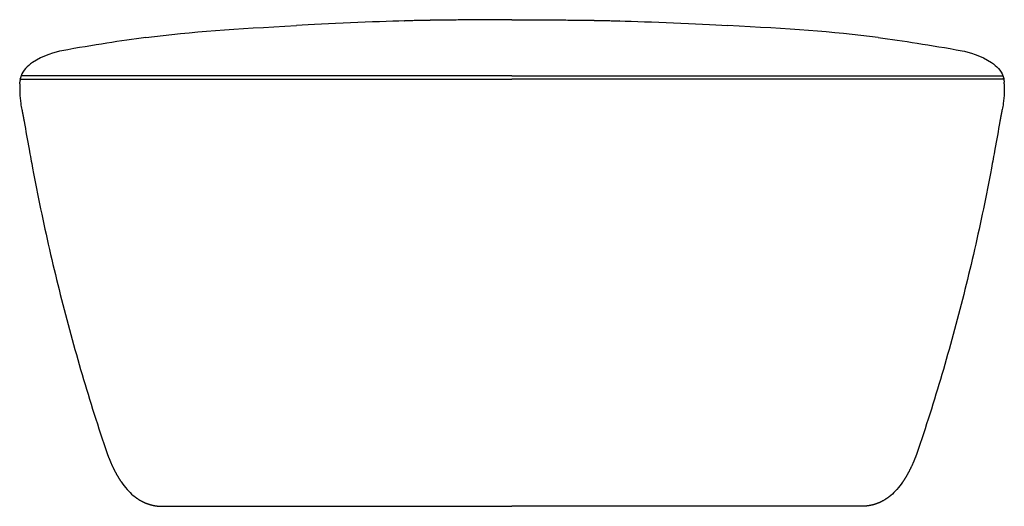
# Model space of a CAD drawing. Units: millimetres. Extents: x 0 to 2224, y 1465 to 3260.
# Drawn here: x 0 to 850, y 2840 to 3260 of the extents above; entities that cross this region are included whole.
import ezdxf

# ---------------------------------------------------------------- set-up
doc = ezdxf.new("R2010")
doc.units = ezdxf.units.MM
doc.header["$MEASUREMENT"] = 0
doc.layers.add('Predeterminado$Tapiceria_Upholstery', color=7, linetype='Continuous', true_color=0xffdead)
doc.layers.add('Tapiceria_Upholstery', color=7, linetype='Continuous', true_color=0xffdead)

msp = doc.modelspace()

# ---------------------------------------------------------------- linework, layer by layer
at = {"layer": 'Predeterminado$Tapiceria_Upholstery'}
for points, degree in [([(108.85, 3244.33), (149.79, 3249.6), (185.15, 3251.79), (238.77, 3254.83)], 3), ([(332.14, 3258.75), (307, 3258.06), (263.78, 3256.25), (238.77, 3254.83)], 3), ([(332.14, 3258.75), (332.29, 3258.76), (332.43, 3258.76)], 2), ([(517.49, 3258.75), (517.34, 3258.76), (517.2, 3258.76)], 2), ([(517.49, 3258.75), (542.63, 3258.06), (585.85, 3256.25), (610.86, 3254.83)], 3), ([(740.78, 3244.33), (699.84, 3249.6), (664.48, 3251.79), (610.86, 3254.83)], 3), ([(108.85, 3244.33), (87.41, 3241.58), (64.45, 3237.98), (36.53, 3232.97)], 3), ([(740.78, 3244.33), (762.22, 3241.58), (785.18, 3237.98), (813.1, 3232.97)], 3), ([(36.52, 3232.97), (31.36, 3232.04), (19.75, 3228.68), (11.09, 3222.77)], 3), ([(36.52, 3232.97), (36.52, 3232.97), (36.52, 3232.97)], 2), ([(813.11, 3232.97), (813.11, 3232.97), (813.11, 3232.97)], 2), ([(813.11, 3232.97), (818.27, 3232.04), (829.88, 3228.68), (838.54, 3222.77)], 3), ([(11.09, 3222.77), (6.56, 3219.68), (2.84, 3215.88), (1.29, 3211.38)], 3), ([(838.54, 3222.77), (843.07, 3219.68), (846.79, 3215.88), (848.34, 3211.38)], 3), ([(0.11, 3204.51), (0.11, 3204.48), (0.1, 3204.45), (0.1, 3204.42)], 3), ([(0.11, 3204.51), (0.13, 3204.92), (0.16, 3205.33), (0.2, 3205.73)], 3), ([(0.62, 3209.22), (0.51, 3208.79), (0.5, 3208.6), (0.52, 3208.5)], 3), ([(0.52, 3208.5), (0.53, 3208.4), (0.56, 3208.4), (0.55, 3208.33)], 3), ([(0.53, 3208.5), (0.53, 3208.5), (0.53, 3208.5)], 2), ([(0.54, 3208.5), (0.53, 3208.6), (0.54, 3208.79), (0.65, 3209.22)], 3), ([(0.58, 3208.33), (0.59, 3208.4), (0.56, 3208.4), (0.54, 3208.5)], 3), ([(0.56, 3208.33), (0.56, 3208.33), (0.56, 3208.33), (0.56, 3208.33)], 3), ([(0.57, 3208.33), (0.65, 3208.33), (0.91, 3208.33), (1.36, 3208.33)], 3), ([(0.57, 3208.33), (0.57, 3208.33), (0.57, 3208.33)], 2), ([(1.36, 3208.33), (142.51, 3208.33), (283.66, 3208.33), (424.81, 3208.33)], 3), ([(848.27, 3208.33), (707.12, 3208.33), (565.96, 3208.33), (424.81, 3208.33)], 3), ([(849.06, 3208.33), (848.98, 3208.33), (848.72, 3208.33), (848.27, 3208.33)], 3), ([(849.09, 3208.5), (849.1, 3208.6), (849.09, 3208.79), (848.98, 3209.22)], 3), ([(849.01, 3209.22), (849.12, 3208.79), (849.13, 3208.6), (849.11, 3208.5)], 3), ([(849.05, 3208.33), (849.04, 3208.4), (849.07, 3208.4), (849.09, 3208.5)], 3), ([(849.06, 3208.33), (849.06, 3208.33), (849.06, 3208.33)], 2), ([(849.07, 3208.33), (849.07, 3208.33), (849.07, 3208.33), (849.07, 3208.33)], 3), ([(849.11, 3208.5), (849.1, 3208.4), (849.07, 3208.4), (849.08, 3208.33)], 3), ([(849.1, 3208.5), (849.1, 3208.5), (849.1, 3208.5)], 2), ([(849.52, 3204.51), (849.5, 3204.92), (849.47, 3205.33), (849.43, 3205.73)], 3), ([(849.52, 3204.51), (849.52, 3204.48), (849.52, 3204.45), (849.53, 3204.42)], 3), ([(1.91, 3182.19), (2, 3181.76), (2.1, 3181.33), (2.31, 3180.3)], 3), ([(847.72, 3182.19), (847.63, 3181.76), (847.53, 3181.33), (847.32, 3180.3)], 3), ([(87.86, 2860.66), (90.91, 2856.25), (94.28, 2852.4), (98.02, 2849.25)], 3), ([(761.77, 2860.66), (758.72, 2856.25), (755.35, 2852.4), (751.61, 2849.25)], 3), ([(103.7, 2845.2), (103.7, 2845.19), (103.71, 2845.19), (103.71, 2845.19)], 3), ([(103.71, 2845.19), (104.01, 2845.01), (104.31, 2844.84), (104.62, 2844.67)], 3), ([(123.49, 2839.84), (123.5, 2839.84), (123.55, 2839.84), (123.63, 2839.84)], 3), ([(123.49, 2839.84), (123.49, 2839.84), (123.5, 2839.84), (123.51, 2839.84)], 3), ([(123.63, 2839.84), (123.65, 2839.84), (123.67, 2839.84), (123.69, 2839.84)], 3), ([(123.69, 2839.84), (123.71, 2839.84), (123.72, 2839.84)], 2), ([(123.72, 2839.84), (123.74, 2839.84), (123.76, 2839.84), (123.78, 2839.84)], 3), ([(123.78, 2839.84), (123.81, 2839.84), (123.83, 2839.84)], 2), ([(123.9, 2839.84), (123.93, 2839.84), (123.97, 2839.84)], 2), ([(123.97, 2839.84), (123.99, 2839.84), (124.01, 2839.84), (124.03, 2839.84)], 3), ([(124.03, 2839.84), (124.07, 2839.84), (124.12, 2839.84)], 2), ([(124.12, 2839.84), (124.14, 2839.84), (124.16, 2839.84), (124.18, 2839.84)], 3), ([(124.18, 2839.84), (124.24, 2839.84), (124.3, 2839.84)], 2), ([(124.3, 2839.84), (124.32, 2839.84), (124.34, 2839.84), (124.36, 2839.84)], 3), ([(124.36, 2839.84), (124.43, 2839.84), (124.5, 2839.84)], 2), ([(124.5, 2839.84), (124.52, 2839.84), (124.54, 2839.84), (124.57, 2839.84)], 3), ([(124.57, 2839.84), (124.64, 2839.84), (124.72, 2839.84)], 2), ([(128.59, 2839.84), (129.45, 2839.84), (130.43, 2839.84), (131.52, 2839.84)], 3), ([(137.58, 2839.84), (138.21, 2839.84), (138.83, 2839.84)], 2), ([(138.83, 2839.84), (138.97, 2839.84), (139.12, 2839.84), (139.27, 2839.84)], 3), ([(139.27, 2839.84), (139.48, 2839.84), (139.7, 2839.84)], 2), ([(710.36, 2839.84), (710.15, 2839.84), (709.93, 2839.84)], 2), ([(710.8, 2839.84), (710.66, 2839.84), (710.51, 2839.84), (710.36, 2839.84)], 3), ([(712.05, 2839.84), (711.42, 2839.84), (710.8, 2839.84)], 2), ([(721.04, 2839.84), (720.18, 2839.84), (719.2, 2839.84), (718.11, 2839.84)], 3), ([(725.06, 2839.84), (724.99, 2839.84), (724.91, 2839.84)], 2), ([(725.13, 2839.84), (725.11, 2839.84), (725.09, 2839.84), (725.06, 2839.84)], 3), ([(725.27, 2839.84), (725.2, 2839.84), (725.13, 2839.84)], 2), ([(725.33, 2839.84), (725.31, 2839.84), (725.29, 2839.84), (725.27, 2839.84)], 3), ([(725.45, 2839.84), (725.39, 2839.84), (725.33, 2839.84)], 2), ([(725.51, 2839.84), (725.49, 2839.84), (725.47, 2839.84), (725.45, 2839.84)], 3), ([(725.6, 2839.84), (725.55, 2839.84), (725.51, 2839.84)], 2), ([(725.66, 2839.84), (725.64, 2839.84), (725.62, 2839.84), (725.6, 2839.84)], 3), ([(725.73, 2839.84), (725.7, 2839.84), (725.66, 2839.84)], 2), ([(725.85, 2839.84), (725.82, 2839.84), (725.8, 2839.84)], 2), ([(725.91, 2839.84), (725.89, 2839.84), (725.87, 2839.84), (725.85, 2839.84)], 3), ([(725.94, 2839.84), (725.92, 2839.84), (725.91, 2839.84)], 2), ([(726, 2839.84), (725.98, 2839.84), (725.96, 2839.84), (725.94, 2839.84)], 3), ([(726.14, 2839.84), (726.13, 2839.84), (726.08, 2839.84), (726, 2839.84)], 3), ([(726.14, 2839.84), (726.14, 2839.84), (726.13, 2839.84), (726.12, 2839.84)], 3), ([(745.92, 2845.19), (745.62, 2845.01), (745.32, 2844.84), (745.01, 2844.67)], 3), ([(745.93, 2845.2), (745.93, 2845.19), (745.92, 2845.19), (745.92, 2845.19)], 3)]:
    msp.add_open_spline(points, degree=degree, dxfattribs=at)
for points, knots in [([(424.81, 3259.79), (423.86, 3259.79), (422.9, 3259.79), (421.93, 3259.78), (420.97, 3259.78), (420, 3259.78), (419.04, 3259.78), (417.08, 3259.78), (415.12, 3259.77), (413.16, 3259.76), (411.13, 3259.76), (409.1, 3259.75), (407.07, 3259.74), (404.96, 3259.73), (402.84, 3259.72), (400.72, 3259.7), (399.62, 3259.7), (398.52, 3259.69), (397.42, 3259.68), (396.86, 3259.68), (396.3, 3259.67), (395.74, 3259.67), (395.46, 3259.67), (395.18, 3259.67), (394.9, 3259.66), (394.61, 3259.66), (394.33, 3259.66), (394.04, 3259.66), (391.74, 3259.64), (389.44, 3259.63), (387.14, 3259.61), (384.82, 3259.59), (382.5, 3259.57), (380.17, 3259.55), (377.88, 3259.53), (375.58, 3259.5), (373.29, 3259.48), (371.07, 3259.46), (368.86, 3259.43), (366.65, 3259.41), (364.58, 3259.38), (362.52, 3259.36), (360.45, 3259.33), (359.5, 3259.31), (358.54, 3259.3), (357.58, 3259.29), (356.69, 3259.27), (355.79, 3259.26), (354.9, 3259.24), (354.68, 3259.24), (354.47, 3259.24), (354.26, 3259.23), (354.05, 3259.23), (353.84, 3259.22), (353.62, 3259.22), (353.2, 3259.21), (352.78, 3259.21), (352.36, 3259.2), (351.53, 3259.18), (350.7, 3259.17), (349.86, 3259.15), (348.23, 3259.12), (346.6, 3259.09), (344.97, 3259.06), (343.4, 3259.02), (341.83, 3258.99), (340.27, 3258.95), (338.79, 3258.92), (337.3, 3258.89), (335.82, 3258.85), (335.15, 3258.83), (334.47, 3258.81), (333.45, 3258.79), (333.11, 3258.78), (332.66, 3258.77), (332.55, 3258.76), (332.43, 3258.76)], [87.531514, 87.531514, 87.531514, 87.531514, 90.246772, 90.246772, 90.246772, 92.976032, 92.976032, 92.976032, 98.52064, 98.52064, 98.52064, 104.252933, 104.252933, 104.252933, 110.242767, 110.242767, 110.242767, 113.349244, 113.349244, 113.349244, 114.932288, 114.932288, 114.932288, 115.730883, 115.730883, 115.730883, 116.534186, 116.534186, 116.534186, 123.041297, 123.041297, 123.041297, 129.608683, 129.608683, 129.608683, 136.099889, 136.099889, 136.099889, 142.355567, 142.355567, 142.355567, 148.197153, 148.197153, 148.197153, 150.902989, 150.902989, 150.902989, 153.433, 153.433, 153.433, 154.035352, 154.035352, 154.035352, 154.63257, 154.63257, 154.63257, 155.822012, 155.822012, 155.822012, 158.178193, 158.178193, 158.178193, 162.789735, 162.789735, 162.789735, 167.226521, 167.226521, 167.226521, 171.413608, 171.413608, 171.413608, 173.332218, 173.332218, 174.291523, 174.291523, 174.612838, 174.612838, 174.612838, 174.612838]), ([(424.81, 3259.79), (425.77, 3259.79), (426.73, 3259.79), (427.7, 3259.78), (428.66, 3259.78), (429.63, 3259.78), (430.59, 3259.78), (432.55, 3259.78), (434.51, 3259.77), (436.47, 3259.76), (438.5, 3259.76), (440.53, 3259.75), (442.56, 3259.74), (444.67, 3259.73), (446.79, 3259.72), (448.91, 3259.7), (450.01, 3259.7), (451.11, 3259.69), (452.21, 3259.68), (452.77, 3259.68), (453.33, 3259.67), (453.89, 3259.67), (454.17, 3259.67), (454.45, 3259.67), (454.73, 3259.66), (455.02, 3259.66), (455.3, 3259.66), (455.59, 3259.66), (457.89, 3259.64), (460.19, 3259.63), (462.49, 3259.61), (464.81, 3259.59), (467.13, 3259.57), (469.46, 3259.55), (471.75, 3259.53), (474.05, 3259.5), (476.34, 3259.48), (478.56, 3259.46), (480.77, 3259.43), (482.98, 3259.41), (485.05, 3259.38), (487.11, 3259.36), (489.18, 3259.33), (490.13, 3259.31), (491.09, 3259.3), (492.05, 3259.29), (492.94, 3259.27), (493.84, 3259.26), (494.73, 3259.24), (494.94, 3259.24), (495.16, 3259.24), (495.37, 3259.23), (495.58, 3259.23), (495.79, 3259.22), (496, 3259.22), (496.43, 3259.21), (496.85, 3259.21), (497.27, 3259.2), (498.1, 3259.18), (498.93, 3259.17), (499.77, 3259.15), (501.4, 3259.12), (503.03, 3259.09), (504.66, 3259.06), (506.23, 3259.02), (507.79, 3258.99), (509.36, 3258.95), (510.84, 3258.92), (512.32, 3258.89), (513.8, 3258.85), (514.48, 3258.83), (515.16, 3258.81), (516.18, 3258.79), (516.52, 3258.78), (516.97, 3258.77), (517.08, 3258.76), (517.2, 3258.76)], [87.531514, 87.531514, 87.531514, 87.531514, 90.246772, 90.246772, 90.246772, 92.976032, 92.976032, 92.976032, 98.52064, 98.52064, 98.52064, 104.252933, 104.252933, 104.252933, 110.242767, 110.242767, 110.242767, 113.349244, 113.349244, 113.349244, 114.932288, 114.932288, 114.932288, 115.730883, 115.730883, 115.730883, 116.534186, 116.534186, 116.534186, 123.041297, 123.041297, 123.041297, 129.608683, 129.608683, 129.608683, 136.099889, 136.099889, 136.099889, 142.355567, 142.355567, 142.355567, 148.197153, 148.197153, 148.197153, 150.902989, 150.902989, 150.902989, 153.433, 153.433, 153.433, 154.035352, 154.035352, 154.035352, 154.63257, 154.63257, 154.63257, 155.822012, 155.822012, 155.822012, 158.178193, 158.178193, 158.178193, 162.789735, 162.789735, 162.789735, 167.226521, 167.226521, 167.226521, 171.413608, 171.413608, 171.413608, 173.332218, 173.332218, 174.291523, 174.291523, 174.612838, 174.612838, 174.612838, 174.612838]), ([(424.81, 3211.38), (358.14, 3211.38), (246.58, 3211.38), (123.93, 3211.37), (58.43, 3211.37), (28.81, 3211.38), (10.28, 3211.38), (1.29, 3211.38)], [423.527021, 423.527021, 423.527021, 423.527021, 623.564309, 758.201132, 791.460612, 820.082994, 847.050954, 847.050954, 847.050954, 847.050954]), ([(424.81, 3211.38), (491.49, 3211.38), (603.05, 3211.38), (725.7, 3211.37), (791.2, 3211.37), (820.82, 3211.38), (839.35, 3211.38), (848.34, 3211.38)], [423.527021, 423.527021, 423.527021, 423.527021, 623.564309, 758.201132, 791.460612, 820.082994, 847.050954, 847.050954, 847.050954, 847.050954]), ([(0.56, 3208.33), (0.55, 3208.27), (0.49, 3208.2), (0.43, 3207.96), (0.31, 3207.14), (0.25, 3206.36), (0.2, 3205.73)], [0, 0, 0, 0, 0.154568, 0.277565, 0.737606, 2.629131, 2.629131, 2.629131, 2.629131]), ([(849.07, 3208.33), (849.08, 3208.27), (849.14, 3208.2), (849.2, 3207.96), (849.32, 3207.14), (849.38, 3206.36), (849.43, 3205.73)], [0, 0, 0, 0, 0.154568, 0.277565, 0.737606, 2.629131, 2.629131, 2.629131, 2.629131]), ([(0.11, 3196.52), (0.26, 3193.46), (0.56, 3190.4), (1.24, 3185.63), (1.54, 3183.9), (1.91, 3182.19)], [11.210538, 11.210538, 11.210538, 11.210538, 19.929846, 19.929846, 24.912307, 24.912307, 24.912307, 24.912307]), ([(849.52, 3196.52), (849.37, 3193.46), (849.07, 3190.4), (848.39, 3185.63), (848.09, 3183.9), (847.72, 3182.19)], [11.210538, 11.210538, 11.210538, 11.210538, 19.929846, 19.929846, 24.912307, 24.912307, 24.912307, 24.912307]), ([(3.9, 3171.87), (5.31, 3163.93), (7.67, 3150.47), (12.31, 3125.31), (20.34, 3084.77), (33.59, 3026.75), (52.2, 2957.75), (66.45, 2912.28), (74.07, 2889.67)], [0, 0, 0, 0, 24.181693, 41.002227, 76.735865, 148.160135, 219.517261, 291.08767, 291.08767, 291.08767, 291.08767]), ([(845.73, 3171.87), (844.32, 3163.93), (841.96, 3150.47), (837.32, 3125.31), (829.29, 3084.77), (816.04, 3026.75), (797.42, 2957.75), (783.18, 2912.28), (775.56, 2889.67)], [0, 0, 0, 0, 24.181693, 41.002227, 76.735865, 148.160135, 219.517261, 291.08767, 291.08767, 291.08767, 291.08767]), ([(124.72, 2839.84), (125.13, 2839.84), (125.65, 2839.84), (126.93, 2839.84), (127.7, 2839.84), (128.59, 2839.84)], [1054.418682, 1054.418682, 1054.418682, 1054.418682, 1075.6206, 1075.6206, 1097.791161, 1097.791161, 1097.791161, 1097.791161]), ([(131.52, 2839.84), (131.72, 2839.84), (131.93, 2839.84), (132.98, 2839.84), (133.89, 2839.84), (135.71, 2839.84), (136.62, 2839.84), (137.58, 2839.84)], [1119.233524, 1119.233524, 1119.233524, 1119.233524, 1123.198338, 1123.198338, 1139.057585, 1139.057585, 1152.991351, 1152.991351, 1152.991351, 1152.991351]), ([(139.7, 2839.84), (140.29, 2839.84), (140.9, 2839.84), (142.47, 2839.84), (143.46, 2839.84), (144.48, 2839.84)], [1162.846451, 1162.846451, 1162.846451, 1162.846451, 1170.776077, 1170.776077, 1182.670508, 1182.670508, 1182.670508, 1182.670508]), ([(709.93, 2839.84), (709.34, 2839.84), (708.73, 2839.84), (707.16, 2839.84), (706.17, 2839.84), (705.15, 2839.84)], [1162.846451, 1162.846451, 1162.846451, 1162.846451, 1170.776077, 1170.776077, 1182.670508, 1182.670508, 1182.670508, 1182.670508]), ([(718.11, 2839.84), (717.91, 2839.84), (717.7, 2839.84), (716.65, 2839.84), (715.74, 2839.84), (713.92, 2839.84), (713.01, 2839.84), (712.05, 2839.84)], [1119.233524, 1119.233524, 1119.233524, 1119.233524, 1123.198338, 1123.198338, 1139.057585, 1139.057585, 1152.991351, 1152.991351, 1152.991351, 1152.991351]), ([(724.91, 2839.84), (724.5, 2839.84), (723.98, 2839.84), (722.7, 2839.84), (721.93, 2839.84), (721.04, 2839.84)], [1054.418682, 1054.418682, 1054.418682, 1054.418682, 1075.6206, 1075.6206, 1097.791161, 1097.791161, 1097.791161, 1097.791161])]:
    msp.add_open_spline(points, degree=3, knots=knots, dxfattribs=at)
for points, weights in [([(1.29, 3211.38), (0.91, 3210.31), (0.62, 3209.22)], [1, 0.999094731574, 1]), ([(848.34, 3211.38), (848.72, 3210.31), (849.01, 3209.22)], [1, 0.999094731574, 1]), ([(0.1, 3204.42), (0.04, 3197.95), (0.11, 3196.52)], [1, 0.999873927401, 1]), ([(849.53, 3204.42), (849.59, 3197.95), (849.52, 3196.52)], [1, 0.999873927401, 1]), ([(2.31, 3180.3), (3.15, 3176.09), (3.9, 3171.87)], [1, 0.999940743535, 1]), ([(847.32, 3180.3), (846.48, 3176.09), (845.73, 3171.87)], [1, 0.999940743535, 1]), ([(74.07, 2889.67), (75.59, 2885.14), (77.37, 2880.71)], [1, 0.999572253291, 1]), ([(775.56, 2889.67), (774.04, 2885.14), (772.26, 2880.71)], [1, 0.999572253291, 1]), ([(77.37, 2880.71), (78.04, 2879.03), (78.77, 2877.37)], [1, 0.999911261638, 1]), ([(772.26, 2880.71), (771.58, 2879.03), (770.86, 2877.37)], [1, 0.999911261638, 1]), ([(78.77, 2877.37), (81.13, 2871.89), (84.07, 2866.69)], [1, 0.998524097869, 1]), ([(770.86, 2877.37), (768.5, 2871.89), (765.56, 2866.69)], [1, 0.998524097869, 1]), ([(84.07, 2866.69), (85.83, 2863.59), (87.86, 2860.66)], [1, 0.999051111449, 1]), ([(765.56, 2866.69), (763.79, 2863.59), (761.77, 2860.66)], [1, 0.999051111449, 1]), ([(98.02, 2849.25), (98.65, 2848.72), (99.3, 2848.21)], [1, 0.999832913068, 1]), ([(99.3, 2848.21), (101.4, 2846.56), (103.7, 2845.2)], [1, 0.997975406307, 1]), ([(750.33, 2848.21), (748.22, 2846.56), (745.93, 2845.2)], [1, 0.997975406307, 1]), ([(751.61, 2849.25), (750.98, 2848.72), (750.33, 2848.21)], [1, 0.999832913068, 1]), ([(104.62, 2844.67), (106.01, 2843.89), (107.45, 2843.23)], [1, 0.999125769955, 1]), ([(107.45, 2843.23), (109.74, 2842.19), (112.16, 2841.46)], [1, 0.997723069677, 1]), ([(112.16, 2841.46), (114.39, 2840.79), (116.69, 2840.4)], [1, 0.998052820889, 1]), ([(116.69, 2840.4), (120.07, 2839.84), (123.49, 2839.84)], [1, 0.996452904967, 1]), ([(732.94, 2840.4), (729.56, 2839.84), (726.14, 2839.84)], [1, 0.996452904967, 1]), ([(737.47, 2841.46), (735.24, 2840.79), (732.94, 2840.4)], [1, 0.998052820889, 1]), ([(742.18, 2843.23), (739.88, 2842.19), (737.47, 2841.46)], [1, 0.997723069677, 1]), ([(745.01, 2844.67), (743.62, 2843.89), (742.18, 2843.23)], [1, 0.999125769955, 1])]:
    msp.add_rational_spline(points, weights, degree=2, dxfattribs=at)
at = {"layer": 'Tapiceria_Upholstery'}
for points in [[(144.48, 2839.84), (424.81, 2839.84)], [(705.15, 2839.84), (424.81, 2839.84)]]:
    msp.add_lwpolyline(points, dxfattribs=at)

doc.saveas('drawing.dxf')
